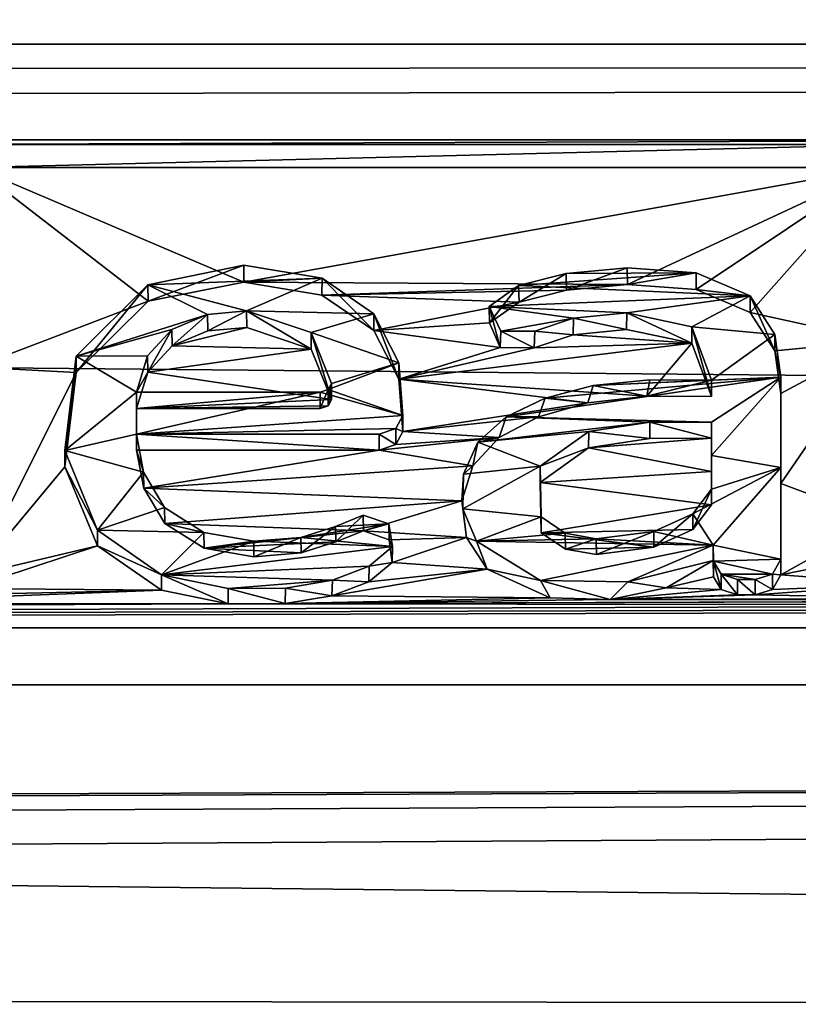
# Model space of a CAD drawing. Units: millimetres. Extents: x -104 to 104, y -23 to 24.
# Drawn here: x -7 to -4, y 12 to 16 of the extents above; entities that cross this region are included whole.
import ezdxf

# ---------------------------------------------------------------- set-up
doc = ezdxf.new("R2010")
doc.units = ezdxf.units.MM
doc.header["$LTSCALE"] = 127.314815
for name, color, linetype in [('1', 7, 'CONTINUOUS'), ('193', 7, 'CONTINUOUS'), ('194', 7, 'CONTINUOUS'), ('195', 7, 'CONTINUOUS'), ('196', 7, 'CONTINUOUS'), ('197', 7, 'CONTINUOUS'), ('198', 7, 'CONTINUOUS'), ('199', 7, 'CONTINUOUS'), ('200', 7, 'CONTINUOUS'), ('201', 7, 'CONTINUOUS'), ('202', 7, 'CONTINUOUS'), ('203', 7, 'CONTINUOUS'), ('204', 7, 'CONTINUOUS'), ('5', 7, 'CONTINUOUS'), ('95', 7, 'CONTINUOUS')]:
    doc.layers.add(name, color=color, linetype=linetype)

msp = doc.modelspace()

# ---------------------------------------------------------------- linework, layer by layer
at = {"layer": '1', "color": 253, "linetype": 'Continuous', "true_color": 0xababab}
for points in [[(102, 17.2489, 33.392), (102, 15.6228, 35.6182), (-102, 17.2488, 33.3921), (102, 17.2489, 33.392)], [(102, 15.6228, 35.6182), (-102, 15.6227, 35.6184), (-102, 17.2488, 33.3921), (102, 15.6228, 35.6182)], [(102, 15.6228, 35.6182), (102, 13.7114, 37.6049), (-102, 15.6227, 35.6184), (102, 15.6228, 35.6182)], [(102, 13.7114, 37.6049), (-102, 13.7111, 37.6051), (-102, 15.6227, 35.6184), (102, 13.7114, 37.6049)], [(102, 13.7114, 37.6049), (102, 11.5496, 39.3157), (-102, 13.7111, 37.6051), (102, 13.7114, 37.6049)], [(102, 11.5496, 39.3157), (-102, 11.5492, 39.316), (-102, 13.7111, 37.6051), (102, 11.5496, 39.3157)]]:
    msp.add_3dface(points, dxfattribs=at)
at = {"layer": '193', "color": 253, "linetype": 'Continuous', "true_color": 0xababab}
for points in [[(-6.1923, 14.9908, 39.8114), (-6.1936, 15.0556, 39.8876), (-5.8173, 15.1321, 39.821), (-6.1923, 14.9908, 39.8114)], [(-5.8165, 15.0663, 39.7457), (-6.1923, 14.9908, 39.8114), (-5.8173, 15.1321, 39.821), (-5.8165, 15.0663, 39.7457)], [(-5.8165, 15.0663, 39.7457), (-5.8173, 15.1321, 39.821), (-5.511, 15.081, 39.8656), (-5.8165, 15.0663, 39.7457)], [(-5.5111, 15.0154, 39.7901), (-5.8165, 15.0663, 39.7457), (-5.511, 15.081, 39.8656), (-5.5111, 15.0154, 39.7901)], [(-5.3079, 14.8768, 39.9095), (-5.5111, 15.0154, 39.7901), (-5.511, 15.081, 39.8656), (-5.3079, 14.8768, 39.9095)], [(-5.3079, 14.8768, 39.9095), (-5.511, 15.081, 39.8656), (-5.3077, 14.9415, 39.9858), (-5.3079, 14.8768, 39.9095)], [(-6.4739, 14.7118, 40.0492), (-6.4741, 14.7754, 40.1263), (-6.1936, 15.0556, 39.8876), (-6.4739, 14.7118, 40.0492)], [(-6.1923, 14.9908, 39.8114), (-6.4739, 14.7118, 40.0492), (-6.1936, 15.0556, 39.8876), (-6.1923, 14.9908, 39.8114)], [(-5.2106, 14.6864, 40.0704), (-5.3079, 14.8768, 39.9095), (-5.3077, 14.9415, 39.9858), (-5.2106, 14.6864, 40.0704)], [(-5.2106, 14.6864, 40.0704), (-5.3077, 14.9415, 39.9858), (-5.2106, 14.7503, 40.1473), (-5.2106, 14.6864, 40.0704)], [(-6.5183, 14.3431, 40.3517), (-6.5184, 14.406, 40.4295), (-6.4741, 14.7754, 40.1263), (-6.5183, 14.3431, 40.3517)], [(-6.4739, 14.7118, 40.0492), (-6.5183, 14.3431, 40.3517), (-6.4741, 14.7754, 40.1263), (-6.4739, 14.7118, 40.0492)], [(-5.2106, 14.6864, 40.0704), (-5.2106, 14.7503, 40.1473), (-5.194, 14.5439, 40.3179), (-5.2106, 14.6864, 40.0704)], [(-5.194, 14.4806, 40.2404), (-5.2106, 14.6864, 40.0704), (-5.194, 14.5439, 40.3179), (-5.194, 14.4806, 40.2404)], [(-6.237, 14.4081, 40.2994), (-6.237, 14.471, 40.3771), (-6.2093, 14.3211, 40.4974), (-6.237, 14.4081, 40.2994)], [(-6.5183, 14.3431, 40.3517), (-6.39, 14.0948, 40.6752), (-6.5184, 14.406, 40.4295), (-6.5183, 14.3431, 40.3517)], [(-6.2092, 14.2586, 40.4193), (-6.237, 14.4081, 40.2994), (-6.2093, 14.3211, 40.4974), (-6.2092, 14.2586, 40.4193)], [(-6.5183, 14.3431, 40.3517), (-6.3896, 14.033, 40.5965), (-6.39, 14.0948, 40.6752), (-6.5183, 14.3431, 40.3517)], [(-6.2092, 14.2586, 40.4193), (-6.2093, 14.3211, 40.4974), (-6.1272, 14.1828, 40.6066), (-6.2092, 14.2586, 40.4193)], [(-6.127, 14.1209, 40.528), (-6.2092, 14.2586, 40.4193), (-6.1272, 14.1828, 40.6066), (-6.127, 14.1209, 40.528)], [(-6.127, 14.1209, 40.528), (-6.1272, 14.1828, 40.6066), (-5.9732, 14.085, 40.6827), (-6.127, 14.1209, 40.528)], [(-5.4566, 14.0482, 40.5847), (-5.4578, 14.1089, 40.6642), (-5.35, 14.1534, 40.6295), (-5.4566, 14.0482, 40.5847)], [(-5.3482, 14.092, 40.5506), (-5.4566, 14.0482, 40.5847), (-5.35, 14.1534, 40.6295), (-5.3482, 14.092, 40.5506)], [(-5.3482, 14.092, 40.5506), (-5.35, 14.1534, 40.6295), (-5.2496, 14.1186, 40.6567), (-5.3482, 14.092, 40.5506)], [(-5.9729, 14.0237, 40.6038), (-6.127, 14.1209, 40.528), (-5.9732, 14.085, 40.6827), (-5.9729, 14.0237, 40.6038)], [(-5.2484, 14.0559, 40.5788), (-5.3482, 14.092, 40.5506), (-5.2496, 14.1186, 40.6567), (-5.2484, 14.0559, 40.5788)], [(-5.2484, 14.0559, 40.5788), (-5.2496, 14.1186, 40.6567), (-5.235, 14.0299, 40.7253), (-5.2484, 14.0559, 40.5788)], [(-6.3896, 14.033, 40.5965), (-6.1395, 13.9195, 40.8098), (-6.39, 14.0948, 40.6752), (-6.3896, 14.033, 40.5965)], [(-5.9729, 14.0237, 40.6038), (-5.9732, 14.085, 40.6827), (-5.7783, 14.0515, 40.7087), (-5.9729, 14.0237, 40.6038)], [(-5.5931, 14.005, 40.6182), (-5.5943, 14.0659, 40.6975), (-5.4578, 14.1089, 40.6642), (-5.5931, 14.005, 40.6182)], [(-5.4566, 14.0482, 40.5847), (-5.5931, 14.005, 40.6182), (-5.4578, 14.1089, 40.6642), (-5.4566, 14.0482, 40.5847)], [(-5.7776, 13.9904, 40.6295), (-5.9729, 14.0237, 40.6038), (-5.7783, 14.0515, 40.7087), (-5.7776, 13.9904, 40.6295)], [(-5.7776, 13.9904, 40.6295), (-5.7783, 14.0515, 40.7087), (-5.5943, 14.0659, 40.6975), (-5.7776, 13.9904, 40.6295)], [(-5.5931, 14.005, 40.6182), (-5.7776, 13.9904, 40.6295), (-5.5943, 14.0659, 40.6975), (-5.5931, 14.005, 40.6182)], [(-5.2358, 13.9673, 40.6473), (-5.2484, 14.0559, 40.5788), (-5.235, 14.0299, 40.7253), (-5.2358, 13.9673, 40.6473)], [(-6.3896, 14.033, 40.5965), (-6.1393, 13.8589, 40.7302), (-6.1395, 13.9195, 40.8098), (-6.3896, 14.033, 40.5965)], [(-5.2358, 13.9673, 40.6473), (-5.235, 14.0299, 40.7253), (-5.3264, 13.9533, 40.7841), (-5.2358, 13.9673, 40.6473)], [(-5.3282, 13.8916, 40.7053), (-5.2358, 13.9673, 40.6473), (-5.3264, 13.9533, 40.7841), (-5.3282, 13.8916, 40.7053)], [(-5.3282, 13.8916, 40.7053), (-5.3264, 13.9533, 40.7841), (-5.4703, 13.8981, 40.826), (-5.3282, 13.8916, 40.7053)], [(-6.1393, 13.8589, 40.7302), (-5.8788, 13.8055, 40.7707), (-6.1395, 13.9195, 40.8098), (-6.1393, 13.8589, 40.7302)], [(-5.8788, 13.8055, 40.7707), (-5.8782, 13.8657, 40.8505), (-6.1395, 13.9195, 40.8098), (-5.8788, 13.8055, 40.7707)], [(-5.472, 13.8372, 40.7467), (-5.4703, 13.8981, 40.826), (-5.6541, 13.8671, 40.8495), (-5.472, 13.8372, 40.7467)], [(-5.472, 13.8372, 40.7467), (-5.3282, 13.8916, 40.7053), (-5.4703, 13.8981, 40.826), (-5.472, 13.8372, 40.7467)], [(-5.8788, 13.8055, 40.7707), (-5.6553, 13.8067, 40.7698), (-5.8782, 13.8657, 40.8505), (-5.8788, 13.8055, 40.7707)], [(-5.6553, 13.8067, 40.7698), (-5.6541, 13.8671, 40.8495), (-5.8782, 13.8657, 40.8505), (-5.6553, 13.8067, 40.7698)], [(-5.6553, 13.8067, 40.7698), (-5.472, 13.8372, 40.7467), (-5.6541, 13.8671, 40.8495), (-5.6553, 13.8067, 40.7698)]]:
    msp.add_3dface(points, dxfattribs=at)
at = {"layer": '194', "color": 253, "linetype": 'Continuous', "true_color": 0xababab}
for points in [[(-5.194, 14.4806, 40.2404), (-5.194, 14.5439, 40.3179), (-5.2214, 14.4923, 40.3598), (-5.194, 14.4806, 40.2404)], [(-5.2213, 14.4293, 40.2821), (-5.2214, 14.4923, 40.3598), (-5.287, 14.471, 40.3771), (-5.2213, 14.4293, 40.2821)], [(-5.287, 14.4081, 40.2994), (-5.2213, 14.4293, 40.2821), (-5.287, 14.471, 40.3771), (-5.287, 14.4081, 40.2994)], [(-5.2213, 14.4293, 40.2821), (-5.194, 14.4806, 40.2404), (-5.2214, 14.4923, 40.3598), (-5.2213, 14.4293, 40.2821)]]:
    msp.add_3dface(points, dxfattribs=at)
at = {"layer": '195', "color": 253, "linetype": 'Continuous', "true_color": 0xababab}
for points in [[(-6.237, 14.4081, 40.2994), (-5.287, 14.4081, 40.2994), (-6.237, 14.471, 40.3771), (-6.237, 14.4081, 40.2994)], [(-6.237, 14.471, 40.3771), (-5.287, 14.4081, 40.2994), (-5.287, 14.471, 40.3771), (-6.237, 14.471, 40.3771)]]:
    msp.add_3dface(points, dxfattribs=at)
at = {"layer": '196', "color": 253, "linetype": 'Continuous', "true_color": 0xababab}
for points in [[(-5.518, 14.5715, 40.1658), (-6.237, 14.5715, 40.1658), (-5.518, 14.6351, 40.243), (-5.518, 14.5715, 40.1658)], [(-5.518, 14.6351, 40.243), (-6.237, 14.5715, 40.1658), (-6.237, 14.6351, 40.243), (-5.518, 14.6351, 40.243)]]:
    msp.add_3dface(points, dxfattribs=at)
at = {"layer": '197', "color": 253, "linetype": 'Continuous', "true_color": 0xababab}
for points in [[(-5.474, 14.6056, 40.1377), (-5.4869, 14.5815, 40.1576), (-5.474, 14.6694, 40.2147), (-5.474, 14.6056, 40.1377)], [(-5.4869, 14.5815, 40.1576), (-5.4869, 14.6451, 40.2347), (-5.474, 14.6694, 40.2147), (-5.4869, 14.5815, 40.1576)], [(-5.4869, 14.5815, 40.1576), (-5.518, 14.5715, 40.1658), (-5.4869, 14.6451, 40.2347), (-5.4869, 14.5815, 40.1576)], [(-5.518, 14.5715, 40.1658), (-5.518, 14.6351, 40.243), (-5.4869, 14.6451, 40.2347), (-5.518, 14.5715, 40.1658)]]:
    msp.add_3dface(points, dxfattribs=at)
at = {"layer": '198', "color": 253, "linetype": 'Continuous', "true_color": 0xababab}
for points in [[(-6.0979, 14.8166, 39.9608), (-5.9592, 14.9395, 39.9875), (-6.0986, 14.8809, 40.0374), (-6.0979, 14.8166, 39.9608)], [(-6.0979, 14.8166, 39.9608), (-5.9584, 14.8747, 39.9113), (-5.9592, 14.9395, 39.9875), (-6.0979, 14.8166, 39.9608)], [(-5.9584, 14.8747, 39.9113), (-5.8061, 14.953, 39.9759), (-5.9592, 14.9395, 39.9875), (-5.9584, 14.8747, 39.9113)], [(-5.9584, 14.8747, 39.9113), (-5.8057, 14.888, 39.9), (-5.8061, 14.953, 39.9759), (-5.9584, 14.8747, 39.9113)], [(-5.8057, 14.888, 39.9), (-5.5538, 14.8037, 39.9717), (-5.8061, 14.953, 39.9759), (-5.8057, 14.888, 39.9)], [(-5.5538, 14.8037, 39.9717), (-5.5536, 14.8682, 40.0482), (-5.8061, 14.953, 39.9759), (-5.5538, 14.8037, 39.9717)], [(-6.1936, 14.7128, 40.0484), (-6.0986, 14.8809, 40.0374), (-6.1938, 14.7766, 40.1253), (-6.1936, 14.7128, 40.0484)], [(-6.1936, 14.7128, 40.0484), (-6.0979, 14.8166, 39.9608), (-6.0986, 14.8809, 40.0374), (-6.1936, 14.7128, 40.0484)], [(-5.5538, 14.8037, 39.9717), (-5.474, 14.6056, 40.1377), (-5.5536, 14.8682, 40.0482), (-5.5538, 14.8037, 39.9717)], [(-5.474, 14.6056, 40.1377), (-5.474, 14.6694, 40.2147), (-5.5536, 14.8682, 40.0482), (-5.474, 14.6056, 40.1377)], [(-6.1936, 14.7128, 40.0484), (-6.1938, 14.7766, 40.1253), (-6.237, 14.6351, 40.243), (-6.1936, 14.7128, 40.0484)], [(-6.237, 14.5715, 40.1658), (-6.1936, 14.7128, 40.0484), (-6.237, 14.6351, 40.243), (-6.237, 14.5715, 40.1658)]]:
    msp.add_3dface(points, dxfattribs=at)
at = {"layer": '199', "color": 253, "linetype": 'Continuous', "true_color": 0xababab}
for points in [[(-3.715, 14.6295, 40.1178), (-3.715, 14.6934, 40.1947), (-3.715, 14.3399, 40.4825), (-3.715, 14.6295, 40.1178)], [(-3.715, 14.2775, 40.4043), (-3.715, 14.6295, 40.1178), (-3.715, 14.3399, 40.4825), (-3.715, 14.2775, 40.4043)], [(-3.715, 13.9806, 40.7631), (-3.715, 14.2775, 40.4043), (-3.715, 14.3399, 40.4825), (-3.715, 13.9806, 40.7631)], [(-3.715, 13.9199, 40.6837), (-3.715, 14.2775, 40.4043), (-3.715, 13.9806, 40.7631), (-3.715, 13.9199, 40.6837)]]:
    msp.add_3dface(points, dxfattribs=at)
at = {"layer": '200', "color": 253, "linetype": 'Continuous', "true_color": 0xababab}
for points in [[(-3.98, 13.9751, 40.6413), (-3.9784, 13.912, 40.6897), (-3.98, 14.0361, 40.7205), (-3.98, 13.9751, 40.6413)], [(-3.9784, 13.912, 40.6897), (-3.9783, 13.9727, 40.7692), (-3.98, 14.0361, 40.7205), (-3.9784, 13.912, 40.6897)], [(-3.9784, 13.912, 40.6897), (-3.9482, 13.8618, 40.728), (-3.9783, 13.9727, 40.7692), (-3.9784, 13.912, 40.6897)], [(-3.9482, 13.8618, 40.728), (-3.9481, 13.9222, 40.8077), (-3.9783, 13.9727, 40.7692), (-3.9482, 13.8618, 40.728)], [(-3.715, 13.9199, 40.6837), (-3.715, 13.9806, 40.7631), (-3.747, 13.9227, 40.8074), (-3.715, 13.9199, 40.6837)], [(-3.9482, 13.8618, 40.728), (-3.8841, 13.8409, 40.7439), (-3.9481, 13.9222, 40.8077), (-3.9482, 13.8618, 40.728)], [(-3.8841, 13.8409, 40.7439), (-3.8839, 13.9013, 40.8236), (-3.9481, 13.9222, 40.8077), (-3.8841, 13.8409, 40.7439)], [(-3.747, 13.8622, 40.7277), (-3.747, 13.9227, 40.8074), (-3.8154, 13.9013, 40.8236), (-3.747, 13.8622, 40.7277)], [(-3.747, 13.8622, 40.7277), (-3.715, 13.9199, 40.6837), (-3.747, 13.9227, 40.8074), (-3.747, 13.8622, 40.7277)], [(-3.8841, 13.8409, 40.7439), (-3.8155, 13.8409, 40.7439), (-3.8839, 13.9013, 40.8236), (-3.8841, 13.8409, 40.7439)], [(-3.8155, 13.8409, 40.7439), (-3.8154, 13.9013, 40.8236), (-3.8839, 13.9013, 40.8236), (-3.8155, 13.8409, 40.7439)], [(-3.8155, 13.8409, 40.7439), (-3.747, 13.8622, 40.7277), (-3.8154, 13.9013, 40.8236), (-3.8155, 13.8409, 40.7439)]]:
    msp.add_3dface(points, dxfattribs=at)
at = {"layer": '201', "color": 253, "linetype": 'Continuous', "true_color": 0xababab}
for points in [[(-4.47, 14.5928, 40.1483), (-4.6375, 14.6115, 40.2624), (-4.4487, 14.6604, 40.2221), (-4.47, 14.5928, 40.1483)], [(-4.2398, 14.6188, 40.1267), (-4.47, 14.5928, 40.1483), (-4.4487, 14.6604, 40.2221), (-4.2398, 14.6188, 40.1267)], [(-4.2398, 14.6188, 40.1267), (-4.4487, 14.6604, 40.2221), (-4.2278, 14.6831, 40.2033), (-4.2398, 14.6188, 40.1267)], [(-4.2398, 14.6188, 40.1267), (-4.2278, 14.6831, 40.2033), (-3.986, 14.6818, 40.2044), (-4.2398, 14.6188, 40.1267)], [(-3.986, 14.618, 40.1274), (-4.2398, 14.6188, 40.1267), (-3.986, 14.6818, 40.2044), (-3.986, 14.618, 40.1274)], [(-4.6639, 14.5381, 40.1934), (-4.7896, 14.5384, 40.3223), (-4.6375, 14.6115, 40.2624), (-4.6639, 14.5381, 40.1934)], [(-4.47, 14.5928, 40.1483), (-4.6639, 14.5381, 40.1934), (-4.6375, 14.6115, 40.2624), (-4.47, 14.5928, 40.1483)], [(-4.8169, 14.4567, 40.2599), (-4.9004, 14.4394, 40.4026), (-4.7896, 14.5384, 40.3223), (-4.8169, 14.4567, 40.2599)], [(-4.6639, 14.5381, 40.1934), (-4.8169, 14.4567, 40.2599), (-4.7896, 14.5384, 40.3223), (-4.6639, 14.5381, 40.1934)], [(-4.921, 14.3459, 40.3495), (-4.9575, 14.3138, 40.5032), (-4.9004, 14.4394, 40.4026), (-4.921, 14.3459, 40.3495)], [(-4.8169, 14.4567, 40.2599), (-4.921, 14.3459, 40.3495), (-4.9004, 14.4394, 40.4026), (-4.8169, 14.4567, 40.2599)], [(-4.921, 14.3459, 40.3495), (-4.9638, 14.2098, 40.458), (-4.9575, 14.3138, 40.5032), (-4.921, 14.3459, 40.3495)], [(-4.9638, 14.2098, 40.458), (-4.959, 14.1783, 40.6101), (-4.9575, 14.3138, 40.5032), (-4.9638, 14.2098, 40.458)], [(-4.9638, 14.2098, 40.458), (-4.9446, 14.0656, 40.5712), (-4.959, 14.1783, 40.6101), (-4.9638, 14.2098, 40.458)], [(-4.9446, 14.0656, 40.5712), (-4.9064, 14.0514, 40.7088), (-4.959, 14.1783, 40.6101), (-4.9446, 14.0656, 40.5712)], [(-4.9446, 14.0656, 40.5712), (-4.8646, 13.9417, 40.667), (-4.9064, 14.0514, 40.7088), (-4.9446, 14.0656, 40.5712)], [(-4.8646, 13.9417, 40.667), (-4.6549, 13.8973, 40.8266), (-4.9064, 14.0514, 40.7088), (-4.8646, 13.9417, 40.667)], [(-3.98, 13.9751, 40.6413), (-3.98, 14.0361, 40.7205), (-4.3131, 13.8916, 40.8309), (-3.98, 13.9751, 40.6413)], [(-4.1637, 13.8686, 40.7228), (-3.98, 13.9751, 40.6413), (-4.3131, 13.8916, 40.8309), (-4.1637, 13.8686, 40.7228)], [(-4.8646, 13.9417, 40.667), (-4.6174, 13.8296, 40.7525), (-4.6549, 13.8973, 40.8266), (-4.8646, 13.9417, 40.667)], [(-4.6174, 13.8296, 40.7525), (-4.3831, 13.8228, 40.7576), (-4.6549, 13.8973, 40.8266), (-4.6174, 13.8296, 40.7525)], [(-4.3831, 13.8228, 40.7576), (-4.3131, 13.8916, 40.8309), (-4.6549, 13.8973, 40.8266), (-4.3831, 13.8228, 40.7576)], [(-4.3831, 13.8228, 40.7576), (-4.1637, 13.8686, 40.7228), (-4.3131, 13.8916, 40.8309), (-4.3831, 13.8228, 40.7576)]]:
    msp.add_3dface(points, dxfattribs=at)
at = {"layer": '202', "color": 253, "linetype": 'Continuous', "true_color": 0xababab}
for points in [[(-4.5533, 15.0343, 39.7737), (-4.5548, 15.0997, 39.8493), (-4.316, 15.1221, 39.8298), (-4.5533, 15.0343, 39.7737)], [(-4.3152, 15.0564, 39.7544), (-4.5533, 15.0343, 39.7737), (-4.316, 15.1221, 39.8298), (-4.3152, 15.0564, 39.7544)], [(-4.3152, 15.0564, 39.7544), (-4.316, 15.1221, 39.8298), (-4.0463, 15.1029, 39.8465), (-4.3152, 15.0564, 39.7544)], [(-4.7394, 14.9875, 39.8143), (-4.7412, 15.0523, 39.8905), (-4.5548, 15.0997, 39.8493), (-4.7394, 14.9875, 39.8143)], [(-4.5533, 15.0343, 39.7737), (-4.7394, 14.9875, 39.8143), (-4.5548, 15.0997, 39.8493), (-4.5533, 15.0343, 39.7737)], [(-4.0462, 15.0372, 39.7711), (-4.3152, 15.0564, 39.7544), (-4.0463, 15.1029, 39.8465), (-4.0462, 15.0372, 39.7711)], [(-4.0462, 15.0372, 39.7711), (-4.0463, 15.1029, 39.8465), (-3.8344, 15.0123, 39.925), (-4.0462, 15.0372, 39.7711)], [(-4.8553, 14.9069, 39.8837), (-4.8559, 14.9705, 39.9609), (-4.7412, 15.0523, 39.8905), (-4.8553, 14.9069, 39.8837)], [(-4.7394, 14.9875, 39.8143), (-4.8553, 14.9069, 39.8837), (-4.7412, 15.0523, 39.8905), (-4.7394, 14.9875, 39.8143)], [(-3.8346, 14.9472, 39.8491), (-4.0462, 15.0372, 39.7711), (-3.8344, 15.0123, 39.925), (-3.8346, 14.9472, 39.8491)], [(-3.738, 14.7969, 39.9775), (-3.8346, 14.9472, 39.8491), (-3.8344, 15.0123, 39.925), (-3.738, 14.7969, 39.9775)], [(-3.738, 14.7969, 39.9775), (-3.8344, 15.0123, 39.925), (-3.7379, 14.8613, 40.054), (-3.738, 14.7969, 39.9775)], [(-4.8553, 14.9069, 39.8837), (-4.8129, 14.8097, 39.9666), (-4.8559, 14.9705, 39.9609), (-4.8553, 14.9069, 39.8837)], [(-4.8129, 14.8097, 39.9666), (-4.8113, 14.8735, 40.0436), (-4.8559, 14.9705, 39.9609), (-4.8129, 14.8097, 39.9666)], [(-4.5279, 14.8595, 39.9243), (-4.5268, 14.9246, 40.0001), (-4.6783, 14.8743, 40.043), (-4.5279, 14.8595, 39.9243)], [(-4.5279, 14.8595, 39.9243), (-4.3182, 14.88, 39.9068), (-4.5268, 14.9246, 40.0001), (-4.5279, 14.8595, 39.9243)], [(-4.3182, 14.88, 39.9068), (-4.3174, 14.945, 39.9828), (-4.5268, 14.9246, 40.0001), (-4.3182, 14.88, 39.9068)], [(-4.3182, 14.88, 39.9068), (-4.0632, 14.8262, 39.9526), (-4.3174, 14.945, 39.9828), (-4.3182, 14.88, 39.9068)], [(-4.0632, 14.8262, 39.9526), (-4.0631, 14.8909, 40.0289), (-4.3174, 14.945, 39.9828), (-4.0632, 14.8262, 39.9526)], [(-4.0632, 14.8262, 39.9526), (-3.986, 14.618, 40.1274), (-4.0631, 14.8909, 40.0289), (-4.0632, 14.8262, 39.9526)], [(-3.986, 14.618, 40.1274), (-3.986, 14.6818, 40.2044), (-4.0631, 14.8909, 40.0289), (-3.986, 14.618, 40.1274)], [(-4.8129, 14.8097, 39.9666), (-4.6797, 14.809, 39.9672), (-4.8113, 14.8735, 40.0436), (-4.8129, 14.8097, 39.9666)], [(-4.6797, 14.809, 39.9672), (-4.6783, 14.8743, 40.043), (-4.8113, 14.8735, 40.0436), (-4.6797, 14.809, 39.9672)], [(-4.6797, 14.809, 39.9672), (-4.5279, 14.8595, 39.9243), (-4.6783, 14.8743, 40.043), (-4.6797, 14.809, 39.9672)], [(-3.738, 14.7969, 39.9775), (-3.7379, 14.8613, 40.054), (-3.715, 14.6934, 40.1947), (-3.738, 14.7969, 39.9775)], [(-3.715, 14.6295, 40.1178), (-3.738, 14.7969, 39.9775), (-3.715, 14.6934, 40.1947), (-3.715, 14.6295, 40.1178)]]:
    msp.add_3dface(points, dxfattribs=at)
at = {"layer": '203', "color": 253, "linetype": 'Continuous', "true_color": 0xababab}
for points in [[(-3.986, 14.4549, 40.2613), (-3.986, 14.3872, 40.4446), (-3.986, 14.518, 40.3389), (-3.986, 14.4549, 40.2613)], [(-3.986, 14.4549, 40.2613), (-3.986, 14.3246, 40.3666), (-3.986, 14.3872, 40.4446), (-3.986, 14.4549, 40.2613)], [(-3.986, 14.3246, 40.3666), (-3.986, 14.1935, 40.4709), (-3.986, 14.3872, 40.4446), (-3.986, 14.3246, 40.3666)], [(-3.986, 14.1935, 40.4709), (-3.986, 14.2555, 40.5494), (-3.986, 14.3872, 40.4446), (-3.986, 14.1935, 40.4709)]]:
    msp.add_3dface(points, dxfattribs=at)
at = {"layer": '204', "color": 253, "linetype": 'Continuous', "true_color": 0xababab}
for points in [[(-4.2279, 14.4539, 40.2622), (-4.2275, 14.517, 40.3398), (-4.4661, 14.4803, 40.3696), (-4.2279, 14.4539, 40.2622)], [(-4.2279, 14.4539, 40.2622), (-3.986, 14.4549, 40.2613), (-4.2275, 14.517, 40.3398), (-4.2279, 14.4539, 40.2622)], [(-3.986, 14.4549, 40.2613), (-3.986, 14.518, 40.3389), (-4.2275, 14.517, 40.3398), (-3.986, 14.4549, 40.2613)], [(-4.467, 14.417, 40.2921), (-4.4661, 14.4803, 40.3696), (-4.6565, 14.3449, 40.4784), (-4.467, 14.417, 40.2921)], [(-4.467, 14.417, 40.2921), (-4.2279, 14.4539, 40.2622), (-4.4661, 14.4803, 40.3696), (-4.467, 14.417, 40.2921)], [(-4.6572, 14.2815, 40.4011), (-4.467, 14.417, 40.2921), (-4.6565, 14.3449, 40.4784), (-4.6572, 14.2815, 40.4011)], [(-4.6572, 14.2815, 40.4011), (-4.6565, 14.3449, 40.4784), (-4.6534, 14.1464, 40.635), (-4.6572, 14.2815, 40.4011)], [(-4.6524, 14.0836, 40.5572), (-4.6572, 14.2815, 40.4011), (-4.6534, 14.1464, 40.635), (-4.6524, 14.0836, 40.5572)], [(-3.986, 14.2555, 40.5494), (-4.0594, 14.0975, 40.5464), (-4.0595, 14.1589, 40.6253), (-3.986, 14.2555, 40.5494)], [(-3.986, 14.1935, 40.4709), (-4.0594, 14.0975, 40.5464), (-3.986, 14.2555, 40.5494), (-3.986, 14.1935, 40.4709)], [(-4.2112, 14.0277, 40.6007), (-4.2119, 14.0887, 40.6799), (-4.0595, 14.1589, 40.6253), (-4.2112, 14.0277, 40.6007)], [(-4.0594, 14.0975, 40.5464), (-4.2112, 14.0277, 40.6007), (-4.0595, 14.1589, 40.6253), (-4.0594, 14.0975, 40.5464)], [(-4.6524, 14.0836, 40.5572), (-4.6534, 14.1464, 40.635), (-4.5595, 14.0821, 40.685), (-4.6524, 14.0836, 40.5572)], [(-4.5578, 14.0202, 40.6064), (-4.6524, 14.0836, 40.5572), (-4.5595, 14.0821, 40.685), (-4.5578, 14.0202, 40.6064)], [(-4.5578, 14.0202, 40.6064), (-4.5595, 14.0821, 40.685), (-4.4379, 14.0602, 40.7019), (-4.5578, 14.0202, 40.6064)], [(-4.4362, 13.999, 40.6229), (-4.4379, 14.0602, 40.7019), (-4.2119, 14.0887, 40.6799), (-4.4362, 13.999, 40.6229)], [(-4.2112, 14.0277, 40.6007), (-4.4362, 13.999, 40.6229), (-4.2119, 14.0887, 40.6799), (-4.2112, 14.0277, 40.6007)], [(-4.4362, 13.999, 40.6229), (-4.5578, 14.0202, 40.6064), (-4.4379, 14.0602, 40.7019), (-4.4362, 13.999, 40.6229)]]:
    msp.add_3dface(points, dxfattribs=at)
at = {"layer": '5', "color": 253, "linetype": 'Continuous', "true_color": 0xababab}
for points in [[(-95.8771, 16.1128, 38.7723), (-95.85, 16.0142, 38.8693), (95.8424, 16.7353, 38.1314), (-95.8771, 16.1128, 38.7723)], [(95.8424, 16.7353, 38.1314), (-95.85, 16.0142, 38.8693), (96.9217, 15.9801, 38.9026), (95.8424, 16.7353, 38.1314)], [(-95.85, 16.0142, 38.8693), (-95.85, 15.8353, 39.0425), (96.9217, 15.9801, 38.9026), (-95.85, 16.0142, 38.8693)], [(-95.85, 15.8353, 39.0425), (-95.85, 15.6545, 39.2137), (96.9217, 15.9801, 38.9026), (-95.85, 15.8353, 39.0425)], [(96.9217, 15.9801, 38.9026), (-95.85, 15.6545, 39.2137), (-7.0757, 15.6051, 39.2598), (96.9217, 15.9801, 38.9026)], [(96.9217, 15.9801, 38.9026), (-7.0757, 15.6051, 39.2598), (-3.2577, 15.6051, 39.2598), (96.9217, 15.9801, 38.9026)], [(-7.0757, 15.6051, 39.2598), (-6.9393, 15.603, 39.2617), (-3.2577, 15.6051, 39.2598), (-7.0757, 15.6051, 39.2598)], [(-6.9393, 15.603, 39.2617), (-6.871, 15.5152, 39.3431), (-3.2577, 15.6051, 39.2598), (-6.9393, 15.603, 39.2617)], [(-3.2577, 15.6051, 39.2598), (-6.871, 15.5152, 39.3431), (-3.331, 15.5152, 39.3431), (-3.2577, 15.6051, 39.2598)], [(-6.871, 15.5152, 39.3431), (-6.871, 14.7328, 40.0316), (-6.1923, 14.9908, 39.8114), (-6.871, 15.5152, 39.3431)], [(-5.8165, 15.0663, 39.7457), (-6.871, 15.5152, 39.3431), (-6.1923, 14.9908, 39.8114), (-5.8165, 15.0663, 39.7457)], [(-6.871, 15.5152, 39.3431), (-5.8165, 15.0663, 39.7457), (-3.331, 15.5152, 39.3431), (-6.871, 15.5152, 39.3431)], [(-5.8165, 15.0663, 39.7457), (-4.3152, 15.0564, 39.7544), (-3.331, 15.5152, 39.3431), (-5.8165, 15.0663, 39.7457)], [(-4.3152, 15.0564, 39.7544), (-4.0462, 15.0372, 39.7711), (-3.331, 15.5152, 39.3431), (-4.3152, 15.0564, 39.7544)], [(-4.0462, 15.0372, 39.7711), (-3.8346, 14.9472, 39.8491), (-3.331, 15.5152, 39.3431), (-4.0462, 15.0372, 39.7711)], [(-3.331, 15.5152, 39.3431), (-3.8346, 14.9472, 39.8491), (-3.331, 14.8363, 39.944), (-3.331, 15.5152, 39.3431)], [(-5.8165, 15.0663, 39.7457), (-5.5111, 15.0154, 39.7901), (-4.3152, 15.0564, 39.7544), (-5.8165, 15.0663, 39.7457)], [(-4.3152, 15.0564, 39.7544), (-5.5111, 15.0154, 39.7901), (-4.5533, 15.0343, 39.7737), (-4.3152, 15.0564, 39.7544)], [(-4.5533, 15.0343, 39.7737), (-5.5111, 15.0154, 39.7901), (-4.7394, 14.9875, 39.8143), (-4.5533, 15.0343, 39.7737)], [(-5.5111, 15.0154, 39.7901), (-5.3079, 14.8768, 39.9095), (-4.7394, 14.9875, 39.8143), (-5.5111, 15.0154, 39.7901)], [(-6.1923, 14.9908, 39.8114), (-6.871, 14.7328, 40.0316), (-6.4739, 14.7118, 40.0492), (-6.1923, 14.9908, 39.8114)], [(-4.7394, 14.9875, 39.8143), (-5.3079, 14.8768, 39.9095), (-4.8553, 14.9069, 39.8837), (-4.7394, 14.9875, 39.8143)], [(-3.8346, 14.9472, 39.8491), (-3.738, 14.7969, 39.9775), (-3.331, 14.8363, 39.944), (-3.8346, 14.9472, 39.8491)], [(-5.9584, 14.8747, 39.9113), (-6.0979, 14.8166, 39.9608), (-5.8057, 14.888, 39.9), (-5.9584, 14.8747, 39.9113)], [(-5.8057, 14.888, 39.9), (-6.0979, 14.8166, 39.9608), (-5.5538, 14.8037, 39.9717), (-5.8057, 14.888, 39.9)], [(-4.8553, 14.9069, 39.8837), (-5.3079, 14.8768, 39.9095), (-4.8129, 14.8097, 39.9666), (-4.8553, 14.9069, 39.8837)], [(-5.3079, 14.8768, 39.9095), (-5.2106, 14.6864, 40.0704), (-4.8129, 14.8097, 39.9666), (-5.3079, 14.8768, 39.9095)], [(-4.5279, 14.8595, 39.9243), (-4.6797, 14.809, 39.9672), (-4.0632, 14.8262, 39.9526), (-4.5279, 14.8595, 39.9243)], [(-4.3182, 14.88, 39.9068), (-4.5279, 14.8595, 39.9243), (-4.0632, 14.8262, 39.9526), (-4.3182, 14.88, 39.9068)], [(-6.0979, 14.8166, 39.9608), (-6.1936, 14.7128, 40.0484), (-5.5538, 14.8037, 39.9717), (-6.0979, 14.8166, 39.9608)], [(-4.6797, 14.809, 39.9672), (-5.2106, 14.6864, 40.0704), (-4.0632, 14.8262, 39.9526), (-4.6797, 14.809, 39.9672)], [(-4.0632, 14.8262, 39.9526), (-5.2106, 14.6864, 40.0704), (-4.2398, 14.6188, 40.1267), (-4.0632, 14.8262, 39.9526)], [(-4.8129, 14.8097, 39.9666), (-5.2106, 14.6864, 40.0704), (-4.6797, 14.809, 39.9672), (-4.8129, 14.8097, 39.9666)], [(-3.986, 14.618, 40.1274), (-4.0632, 14.8262, 39.9526), (-4.2398, 14.6188, 40.1267), (-3.986, 14.618, 40.1274)], [(-3.738, 14.7969, 39.9775), (-3.715, 14.6295, 40.1178), (-3.331, 14.8363, 39.944), (-3.738, 14.7969, 39.9775)], [(-3.715, 14.6295, 40.1178), (-3.715, 14.2775, 40.4043), (-3.331, 14.8363, 39.944), (-3.715, 14.6295, 40.1178)], [(-3.715, 14.2775, 40.4043), (-3.331, 14.1342, 40.5176), (-3.331, 14.8363, 39.944), (-3.715, 14.2775, 40.4043)], [(-5.5538, 14.8037, 39.9717), (-6.1936, 14.7128, 40.0484), (-5.474, 14.6056, 40.1377), (-5.5538, 14.8037, 39.9717)], [(-6.871, 14.7328, 40.0316), (-6.871, 13.9199, 40.6837), (-6.4739, 14.7118, 40.0492), (-6.871, 14.7328, 40.0316)], [(-6.4739, 14.7118, 40.0492), (-6.871, 13.9199, 40.6837), (-6.5183, 14.3431, 40.3517), (-6.4739, 14.7118, 40.0492)], [(-6.1936, 14.7128, 40.0484), (-6.237, 14.5715, 40.1658), (-5.474, 14.6056, 40.1377), (-6.1936, 14.7128, 40.0484)], [(-5.2106, 14.6864, 40.0704), (-5.194, 14.4806, 40.2404), (-4.47, 14.5928, 40.1483), (-5.2106, 14.6864, 40.0704)], [(-4.2398, 14.6188, 40.1267), (-5.2106, 14.6864, 40.0704), (-4.47, 14.5928, 40.1483), (-4.2398, 14.6188, 40.1267)], [(-5.474, 14.6056, 40.1377), (-6.237, 14.5715, 40.1658), (-5.4869, 14.5815, 40.1576), (-5.474, 14.6056, 40.1377)], [(-6.237, 14.5715, 40.1658), (-5.518, 14.5715, 40.1658), (-5.4869, 14.5815, 40.1576), (-6.237, 14.5715, 40.1658)], [(-4.47, 14.5928, 40.1483), (-5.194, 14.4806, 40.2404), (-4.6639, 14.5381, 40.1934), (-4.47, 14.5928, 40.1483)], [(-4.6639, 14.5381, 40.1934), (-5.194, 14.4806, 40.2404), (-4.8169, 14.4567, 40.2599), (-4.6639, 14.5381, 40.1934)], [(-5.194, 14.4806, 40.2404), (-5.2213, 14.4293, 40.2821), (-4.8169, 14.4567, 40.2599), (-5.194, 14.4806, 40.2404)], [(-5.2213, 14.4293, 40.2821), (-5.287, 14.4081, 40.2994), (-4.8169, 14.4567, 40.2599), (-5.2213, 14.4293, 40.2821)], [(-4.8169, 14.4567, 40.2599), (-5.287, 14.4081, 40.2994), (-4.921, 14.3459, 40.3495), (-4.8169, 14.4567, 40.2599)], [(-4.2279, 14.4539, 40.2622), (-4.467, 14.417, 40.2921), (-3.986, 14.4549, 40.2613), (-4.2279, 14.4539, 40.2622)], [(-3.986, 14.4549, 40.2613), (-4.467, 14.417, 40.2921), (-3.986, 14.3246, 40.3666), (-3.986, 14.4549, 40.2613)], [(-5.287, 14.4081, 40.2994), (-6.237, 14.4081, 40.2994), (-6.2092, 14.2586, 40.4193), (-5.287, 14.4081, 40.2994)], [(-5.287, 14.4081, 40.2994), (-6.2092, 14.2586, 40.4193), (-4.921, 14.3459, 40.3495), (-5.287, 14.4081, 40.2994)], [(-4.467, 14.417, 40.2921), (-4.6572, 14.2815, 40.4011), (-3.986, 14.3246, 40.3666), (-4.467, 14.417, 40.2921)], [(-4.921, 14.3459, 40.3495), (-6.2092, 14.2586, 40.4193), (-4.9638, 14.2098, 40.458), (-4.921, 14.3459, 40.3495)], [(-6.5183, 14.3431, 40.3517), (-6.871, 13.9199, 40.6837), (-6.3896, 14.033, 40.5965), (-6.5183, 14.3431, 40.3517)], [(-4.6572, 14.2815, 40.4011), (-3.986, 14.1935, 40.4709), (-3.986, 14.3246, 40.3666), (-4.6572, 14.2815, 40.4011)], [(-4.6524, 14.0836, 40.5572), (-3.986, 14.1935, 40.4709), (-4.6572, 14.2815, 40.4011), (-4.6524, 14.0836, 40.5572)], [(-3.715, 14.2775, 40.4043), (-3.715, 13.9199, 40.6837), (-3.331, 14.1342, 40.5176), (-3.715, 14.2775, 40.4043)], [(-6.2092, 14.2586, 40.4193), (-6.127, 14.1209, 40.528), (-4.9638, 14.2098, 40.458), (-6.2092, 14.2586, 40.4193)], [(-6.127, 14.1209, 40.528), (-5.3482, 14.092, 40.5506), (-4.9638, 14.2098, 40.458), (-6.127, 14.1209, 40.528)], [(-4.9638, 14.2098, 40.458), (-5.3482, 14.092, 40.5506), (-4.9446, 14.0656, 40.5712), (-4.9638, 14.2098, 40.458)], [(-4.0594, 14.0975, 40.5464), (-3.986, 14.1935, 40.4709), (-4.6524, 14.0836, 40.5572), (-4.0594, 14.0975, 40.5464)], [(-5.9729, 14.0237, 40.6038), (-5.3482, 14.092, 40.5506), (-6.127, 14.1209, 40.528), (-5.9729, 14.0237, 40.6038)], [(-3.331, 14.1342, 40.5176), (-3.715, 13.9199, 40.6837), (-3.3168, 14.0005, 40.6217), (-3.331, 14.1342, 40.5176)], [(-5.4566, 14.0482, 40.5847), (-5.3482, 14.092, 40.5506), (-5.9729, 14.0237, 40.6038), (-5.4566, 14.0482, 40.5847)], [(-5.3482, 14.092, 40.5506), (-5.2484, 14.0559, 40.5788), (-4.9446, 14.0656, 40.5712), (-5.3482, 14.092, 40.5506)], [(-4.2112, 14.0277, 40.6007), (-4.0594, 14.0975, 40.5464), (-4.6524, 14.0836, 40.5572), (-4.2112, 14.0277, 40.6007)], [(-4.5578, 14.0202, 40.6064), (-4.2112, 14.0277, 40.6007), (-4.6524, 14.0836, 40.5572), (-4.5578, 14.0202, 40.6064)], [(-5.5931, 14.005, 40.6182), (-5.4566, 14.0482, 40.5847), (-5.9729, 14.0237, 40.6038), (-5.5931, 14.005, 40.6182)], [(-5.2484, 14.0559, 40.5788), (-5.2358, 13.9673, 40.6473), (-4.9446, 14.0656, 40.5712), (-5.2484, 14.0559, 40.5788)], [(-4.9446, 14.0656, 40.5712), (-5.2358, 13.9673, 40.6473), (-4.8646, 13.9417, 40.667), (-4.9446, 14.0656, 40.5712)], [(-6.871, 13.9199, 40.6837), (-6.8977, 13.8663, 40.7246), (-6.3896, 14.033, 40.5965), (-6.871, 13.9199, 40.6837)], [(-6.3896, 14.033, 40.5965), (-6.8977, 13.8663, 40.7246), (-6.1393, 13.8589, 40.7302), (-6.3896, 14.033, 40.5965)], [(-5.7776, 13.9904, 40.6295), (-5.5931, 14.005, 40.6182), (-5.9729, 14.0237, 40.6038), (-5.7776, 13.9904, 40.6295)], [(-4.4362, 13.999, 40.6229), (-4.2112, 14.0277, 40.6007), (-4.5578, 14.0202, 40.6064), (-4.4362, 13.999, 40.6229)], [(-3.3168, 14.0005, 40.6217), (-3.715, 13.9199, 40.6837), (-3.2344, 13.8824, 40.7123), (-3.3168, 14.0005, 40.6217)], [(-5.2358, 13.9673, 40.6473), (-5.3282, 13.8916, 40.7053), (-4.8646, 13.9417, 40.667), (-5.2358, 13.9673, 40.6473)], [(-3.98, 13.9751, 40.6413), (-4.1637, 13.8686, 40.7228), (-3.9784, 13.912, 40.6897), (-3.98, 13.9751, 40.6413)], [(-5.3282, 13.8916, 40.7053), (-5.472, 13.8372, 40.7467), (-4.8646, 13.9417, 40.667), (-5.3282, 13.8916, 40.7053)], [(-4.8646, 13.9417, 40.667), (-5.472, 13.8372, 40.7467), (-4.6174, 13.8296, 40.7525), (-4.8646, 13.9417, 40.667)], [(-3.9784, 13.912, 40.6897), (-4.1637, 13.8686, 40.7228), (-3.9482, 13.8618, 40.728), (-3.9784, 13.912, 40.6897)], [(-3.715, 13.9199, 40.6837), (-3.747, 13.8622, 40.7277), (-3.2344, 13.8824, 40.7123), (-3.715, 13.9199, 40.6837)], [(-6.9625, 13.8406, 40.7441), (-7.4941, 13.807, 40.7695), (-6.1393, 13.8589, 40.7302), (-6.9625, 13.8406, 40.7441)], [(-6.1393, 13.8589, 40.7302), (-7.4941, 13.807, 40.7695), (-5.8788, 13.8055, 40.7707), (-6.1393, 13.8589, 40.7302)], [(-6.8977, 13.8663, 40.7246), (-6.9625, 13.8406, 40.7441), (-6.1393, 13.8589, 40.7302), (-6.8977, 13.8663, 40.7246)], [(-4.1637, 13.8686, 40.7228), (-4.3831, 13.8228, 40.7576), (-3.9482, 13.8618, 40.728), (-4.1637, 13.8686, 40.7228)], [(-3.9482, 13.8618, 40.728), (-4.3831, 13.8228, 40.7576), (-3.8841, 13.8409, 40.7439), (-3.9482, 13.8618, 40.728)], [(-3.747, 13.8622, 40.7277), (-3.8155, 13.8409, 40.7439), (-3.2344, 13.8824, 40.7123), (-3.747, 13.8622, 40.7277)], [(-3.2344, 13.8824, 40.7123), (-3.8155, 13.8409, 40.7439), (-3.073, 13.8265, 40.7548), (-3.2344, 13.8824, 40.7123)], [(-7.4941, 13.807, 40.7695), (-7.6898, 13.8058, 40.7704), (-5.8788, 13.8055, 40.7707), (-7.4941, 13.807, 40.7695)], [(-5.6553, 13.8067, 40.7698), (-5.8788, 13.8055, 40.7707), (-1.6072, 13.8197, 40.7599), (-5.6553, 13.8067, 40.7698)], [(-1.6072, 13.8197, 40.7599), (-5.8788, 13.8055, 40.7707), (-1.347, 13.801, 40.7741), (-1.6072, 13.8197, 40.7599)], [(-5.472, 13.8372, 40.7467), (-5.6553, 13.8067, 40.7698), (-4.6174, 13.8296, 40.7525), (-5.472, 13.8372, 40.7467)], [(-4.6174, 13.8296, 40.7525), (-5.6553, 13.8067, 40.7698), (-4.3831, 13.8228, 40.7576), (-4.6174, 13.8296, 40.7525)], [(-4.3831, 13.8228, 40.7576), (-5.6553, 13.8067, 40.7698), (-1.6072, 13.8197, 40.7599), (-4.3831, 13.8228, 40.7576)], [(-3.8841, 13.8409, 40.7439), (-4.3831, 13.8228, 40.7576), (-3.8155, 13.8409, 40.7439), (-3.8841, 13.8409, 40.7439)], [(-3.8155, 13.8409, 40.7439), (-4.3831, 13.8228, 40.7576), (-3.073, 13.8265, 40.7548), (-3.8155, 13.8409, 40.7439)], [(-3.073, 13.8265, 40.7548), (-4.3831, 13.8228, 40.7576), (-2.9083, 13.8231, 40.7574), (-3.073, 13.8265, 40.7548)], [(-2.9083, 13.8231, 40.7574), (-4.3831, 13.8228, 40.7576), (-1.6072, 13.8197, 40.7599), (-2.9083, 13.8231, 40.7574)], [(-101.8525, 13.4889, 41.0057), (101.8525, 13.4889, 41.0057), (8.8122, 13.8058, 40.7704), (-101.8525, 13.4889, 41.0057)], [(-7.6898, 13.8058, 40.7704), (-101.8525, 13.4889, 41.0057), (-5.8788, 13.8055, 40.7707), (-7.6898, 13.8058, 40.7704)], [(8.8122, 13.8058, 40.7704), (4.5622, 13.8058, 40.7704), (-101.8525, 13.4889, 41.0057), (8.8122, 13.8058, 40.7704)], [(-1.347, 13.801, 40.7741), (-101.8525, 13.4889, 41.0057), (4.5622, 13.8058, 40.7704), (-1.347, 13.801, 40.7741)], [(-5.8788, 13.8055, 40.7707), (-101.8525, 13.4889, 41.0057), (-1.347, 13.801, 40.7741), (-5.8788, 13.8055, 40.7707)], [(101.8525, 13.4889, 41.0057), (-101.8525, 13.4889, 41.0057), (-99.9, 12.695, 41.559), (101.8525, 13.4889, 41.0057)], [(-96.5, 12.695, 41.559), (101.8525, 13.4889, 41.0057), (-99.9, 12.695, 41.559), (-96.5, 12.695, 41.559)], [(101.8525, 13.4889, 41.0057), (-96.5, 12.695, 41.559), (-96.2161, 12.5945, 41.6256), (101.8525, 13.4889, 41.0057)], [(-96.1, 12.3522, 41.783), (101.8525, 13.4889, 41.0057), (-96.2161, 12.5945, 41.6256), (-96.1, 12.3522, 41.783)], [(101.8452, 12.1225, 41.9282), (101.8525, 13.4889, 41.0057), (-96.1, 12.3522, 41.783), (101.8452, 12.1225, 41.9282)], [(-96.2169, 12.108, 41.9373), (101.8452, 12.1225, 41.9282), (-96.1, 12.3522, 41.783), (-96.2169, 12.108, 41.9373)]]:
    msp.add_3dface(points, dxfattribs=at)
at = {"layer": '95', "color": 251, "linetype": 'Continuous', "true_color": 0x646464}
for points in [[(-5.8173, 15.1321, 39.821), (-6.1936, 15.0556, 39.8876), (-5.511, 15.081, 39.8656), (-5.8173, 15.1321, 39.821)], [(-4.316, 15.1221, 39.8298), (-4.5548, 15.0997, 39.8493), (-4.0463, 15.1029, 39.8465), (-4.316, 15.1221, 39.8298)], [(-5.511, 15.081, 39.8656), (-6.1936, 15.0556, 39.8876), (-5.8061, 14.953, 39.9759), (-5.511, 15.081, 39.8656)], [(-5.3077, 14.9415, 39.9858), (-5.511, 15.081, 39.8656), (-5.8061, 14.953, 39.9759), (-5.3077, 14.9415, 39.9858)], [(-4.5548, 15.0997, 39.8493), (-4.7412, 15.0523, 39.8905), (-4.0463, 15.1029, 39.8465), (-4.5548, 15.0997, 39.8493)], [(-4.0463, 15.1029, 39.8465), (-4.7412, 15.0523, 39.8905), (-3.8344, 15.0123, 39.925), (-4.0463, 15.1029, 39.8465)], [(-6.1936, 15.0556, 39.8876), (-6.4741, 14.7754, 40.1263), (-5.9592, 14.9395, 39.9875), (-6.1936, 15.0556, 39.8876)], [(-5.8061, 14.953, 39.9759), (-6.1936, 15.0556, 39.8876), (-5.9592, 14.9395, 39.9875), (-5.8061, 14.953, 39.9759)], [(-4.7412, 15.0523, 39.8905), (-4.8559, 14.9705, 39.9609), (-3.8344, 15.0123, 39.925), (-4.7412, 15.0523, 39.8905)], [(-4.8559, 14.9705, 39.9609), (-4.3174, 14.945, 39.9828), (-3.8344, 15.0123, 39.925), (-4.8559, 14.9705, 39.9609)], [(-4.3174, 14.945, 39.9828), (-4.0631, 14.8909, 40.0289), (-3.8344, 15.0123, 39.925), (-4.3174, 14.945, 39.9828)], [(-3.8344, 15.0123, 39.925), (-4.0631, 14.8909, 40.0289), (-3.7379, 14.8613, 40.054), (-3.8344, 15.0123, 39.925)], [(-4.5268, 14.9246, 40.0001), (-4.3174, 14.945, 39.9828), (-4.8559, 14.9705, 39.9609), (-4.5268, 14.9246, 40.0001)], [(-4.8113, 14.8735, 40.0436), (-4.5268, 14.9246, 40.0001), (-4.8559, 14.9705, 39.9609), (-4.8113, 14.8735, 40.0436)], [(-5.9592, 14.9395, 39.9875), (-6.4741, 14.7754, 40.1263), (-6.0986, 14.8809, 40.0374), (-5.9592, 14.9395, 39.9875)], [(-5.5536, 14.8682, 40.0482), (-5.3077, 14.9415, 39.9858), (-5.8061, 14.953, 39.9759), (-5.5536, 14.8682, 40.0482)], [(-5.2106, 14.7503, 40.1473), (-5.3077, 14.9415, 39.9858), (-5.5536, 14.8682, 40.0482), (-5.2106, 14.7503, 40.1473)], [(-4.6783, 14.8743, 40.043), (-4.5268, 14.9246, 40.0001), (-4.8113, 14.8735, 40.0436), (-4.6783, 14.8743, 40.043)], [(-4.0631, 14.8909, 40.0289), (-3.986, 14.6818, 40.2044), (-3.7379, 14.8613, 40.054), (-4.0631, 14.8909, 40.0289)], [(-6.0986, 14.8809, 40.0374), (-6.4741, 14.7754, 40.1263), (-6.1938, 14.7766, 40.1253), (-6.0986, 14.8809, 40.0374)], [(-5.474, 14.6694, 40.2147), (-5.2106, 14.7503, 40.1473), (-5.5536, 14.8682, 40.0482), (-5.474, 14.6694, 40.2147)], [(-3.7379, 14.8613, 40.054), (-3.986, 14.6818, 40.2044), (-3.715, 14.6934, 40.1947), (-3.7379, 14.8613, 40.054)], [(-6.4741, 14.7754, 40.1263), (-6.5184, 14.406, 40.4295), (-6.237, 14.6351, 40.243), (-6.4741, 14.7754, 40.1263)], [(-6.1938, 14.7766, 40.1253), (-6.4741, 14.7754, 40.1263), (-6.237, 14.6351, 40.243), (-6.1938, 14.7766, 40.1253)], [(-5.194, 14.5439, 40.3179), (-5.2106, 14.7503, 40.1473), (-5.4869, 14.6451, 40.2347), (-5.194, 14.5439, 40.3179)], [(-5.4869, 14.6451, 40.2347), (-5.2106, 14.7503, 40.1473), (-5.474, 14.6694, 40.2147), (-5.4869, 14.6451, 40.2347)], [(-4.6375, 14.6115, 40.2624), (-4.7896, 14.5384, 40.3223), (-3.715, 14.6934, 40.1947), (-4.6375, 14.6115, 40.2624)], [(-3.715, 14.6934, 40.1947), (-4.7896, 14.5384, 40.3223), (-3.986, 14.518, 40.3389), (-3.715, 14.6934, 40.1947)], [(-4.4487, 14.6604, 40.2221), (-4.6375, 14.6115, 40.2624), (-3.715, 14.6934, 40.1947), (-4.4487, 14.6604, 40.2221)], [(-3.986, 14.6818, 40.2044), (-4.4487, 14.6604, 40.2221), (-3.715, 14.6934, 40.1947), (-3.986, 14.6818, 40.2044)], [(-3.715, 14.3399, 40.4825), (-3.715, 14.6934, 40.1947), (-3.986, 14.3872, 40.4446), (-3.715, 14.3399, 40.4825)], [(-3.986, 14.3872, 40.4446), (-3.715, 14.6934, 40.1947), (-3.986, 14.518, 40.3389), (-3.986, 14.3872, 40.4446)], [(-4.2278, 14.6831, 40.2033), (-4.4487, 14.6604, 40.2221), (-3.986, 14.6818, 40.2044), (-4.2278, 14.6831, 40.2033)], [(-6.5184, 14.406, 40.4295), (-6.237, 14.471, 40.3771), (-6.237, 14.6351, 40.243), (-6.5184, 14.406, 40.4295)], [(-6.237, 14.471, 40.3771), (-5.194, 14.5439, 40.3179), (-5.518, 14.6351, 40.243), (-6.237, 14.471, 40.3771)], [(-6.237, 14.471, 40.3771), (-5.518, 14.6351, 40.243), (-6.237, 14.6351, 40.243), (-6.237, 14.471, 40.3771)], [(-5.518, 14.6351, 40.243), (-5.194, 14.5439, 40.3179), (-5.4869, 14.6451, 40.2347), (-5.518, 14.6351, 40.243)], [(-5.194, 14.5439, 40.3179), (-6.237, 14.471, 40.3771), (-5.2214, 14.4923, 40.3598), (-5.194, 14.5439, 40.3179)], [(-4.7896, 14.5384, 40.3223), (-4.9004, 14.4394, 40.4026), (-4.2275, 14.517, 40.3398), (-4.7896, 14.5384, 40.3223)], [(-4.2275, 14.517, 40.3398), (-4.9004, 14.4394, 40.4026), (-4.4661, 14.4803, 40.3696), (-4.2275, 14.517, 40.3398)], [(-3.986, 14.518, 40.3389), (-4.7896, 14.5384, 40.3223), (-4.2275, 14.517, 40.3398), (-3.986, 14.518, 40.3389)], [(-6.2093, 14.3211, 40.4974), (-6.237, 14.471, 40.3771), (-6.5184, 14.406, 40.4295), (-6.2093, 14.3211, 40.4974)], [(-5.2214, 14.4923, 40.3598), (-6.237, 14.471, 40.3771), (-5.287, 14.471, 40.3771), (-5.2214, 14.4923, 40.3598)], [(-4.4661, 14.4803, 40.3696), (-4.9004, 14.4394, 40.4026), (-4.6565, 14.3449, 40.4784), (-4.4661, 14.4803, 40.3696)], [(-4.9004, 14.4394, 40.4026), (-4.9575, 14.3138, 40.5032), (-4.6565, 14.3449, 40.4784), (-4.9004, 14.4394, 40.4026)], [(-6.39, 14.0948, 40.6752), (-6.2093, 14.3211, 40.4974), (-6.5184, 14.406, 40.4295), (-6.39, 14.0948, 40.6752)], [(-3.986, 14.2555, 40.5494), (-3.715, 14.3399, 40.4825), (-3.986, 14.3872, 40.4446), (-3.986, 14.2555, 40.5494)], [(-6.1272, 14.1828, 40.6066), (-6.2093, 14.3211, 40.4974), (-6.39, 14.0948, 40.6752), (-6.1272, 14.1828, 40.6066)], [(-4.9575, 14.3138, 40.5032), (-4.959, 14.1783, 40.6101), (-4.6565, 14.3449, 40.4784), (-4.9575, 14.3138, 40.5032)], [(-4.6565, 14.3449, 40.4784), (-4.959, 14.1783, 40.6101), (-4.6534, 14.1464, 40.635), (-4.6565, 14.3449, 40.4784)], [(-3.98, 14.0361, 40.7205), (-3.715, 14.3399, 40.4825), (-4.0595, 14.1589, 40.6253), (-3.98, 14.0361, 40.7205)], [(-3.715, 14.3399, 40.4825), (-3.986, 14.2555, 40.5494), (-4.0595, 14.1589, 40.6253), (-3.715, 14.3399, 40.4825)], [(-3.98, 14.0361, 40.7205), (-3.715, 13.9806, 40.7631), (-3.715, 14.3399, 40.4825), (-3.98, 14.0361, 40.7205)], [(-5.9732, 14.085, 40.6827), (-6.1272, 14.1828, 40.6066), (-6.39, 14.0948, 40.6752), (-5.9732, 14.085, 40.6827)], [(-5.35, 14.1534, 40.6295), (-5.4578, 14.1089, 40.6642), (-5.2496, 14.1186, 40.6567), (-5.35, 14.1534, 40.6295)], [(-4.959, 14.1783, 40.6101), (-4.9064, 14.0514, 40.7088), (-4.6534, 14.1464, 40.635), (-4.959, 14.1783, 40.6101)], [(-4.2119, 14.0887, 40.6799), (-3.98, 14.0361, 40.7205), (-4.0595, 14.1589, 40.6253), (-4.2119, 14.0887, 40.6799)], [(-5.4578, 14.1089, 40.6642), (-5.5943, 14.0659, 40.6975), (-5.2496, 14.1186, 40.6567), (-5.4578, 14.1089, 40.6642)], [(-5.2496, 14.1186, 40.6567), (-5.5943, 14.0659, 40.6975), (-5.235, 14.0299, 40.7253), (-5.2496, 14.1186, 40.6567)], [(-4.6534, 14.1464, 40.635), (-4.9064, 14.0514, 40.7088), (-4.5595, 14.0821, 40.685), (-4.6534, 14.1464, 40.635)], [(-6.1395, 13.9195, 40.8098), (-5.9732, 14.085, 40.6827), (-6.39, 14.0948, 40.6752), (-6.1395, 13.9195, 40.8098)], [(-5.7783, 14.0515, 40.7087), (-5.9732, 14.085, 40.6827), (-6.1395, 13.9195, 40.8098), (-5.7783, 14.0515, 40.7087)], [(-4.5595, 14.0821, 40.685), (-4.9064, 14.0514, 40.7088), (-4.4379, 14.0602, 40.7019), (-4.5595, 14.0821, 40.685)], [(-4.4379, 14.0602, 40.7019), (-3.98, 14.0361, 40.7205), (-4.2119, 14.0887, 40.6799), (-4.4379, 14.0602, 40.7019)], [(-5.235, 14.0299, 40.7253), (-5.7783, 14.0515, 40.7087), (-6.1395, 13.9195, 40.8098), (-5.235, 14.0299, 40.7253)], [(-5.5943, 14.0659, 40.6975), (-5.7783, 14.0515, 40.7087), (-5.235, 14.0299, 40.7253), (-5.5943, 14.0659, 40.6975)], [(-4.9064, 14.0514, 40.7088), (-3.98, 14.0361, 40.7205), (-4.4379, 14.0602, 40.7019), (-4.9064, 14.0514, 40.7088)], [(-4.6549, 13.8973, 40.8266), (-3.98, 14.0361, 40.7205), (-4.9064, 14.0514, 40.7088), (-4.6549, 13.8973, 40.8266)], [(-5.3264, 13.9533, 40.7841), (-5.235, 14.0299, 40.7253), (-6.1395, 13.9195, 40.8098), (-5.3264, 13.9533, 40.7841)], [(-4.3131, 13.8916, 40.8309), (-3.98, 14.0361, 40.7205), (-4.6549, 13.8973, 40.8266), (-4.3131, 13.8916, 40.8309)], [(-3.9783, 13.9727, 40.7692), (-3.715, 13.9806, 40.7631), (-3.98, 14.0361, 40.7205), (-3.9783, 13.9727, 40.7692)], [(-3.747, 13.9227, 40.8074), (-3.715, 13.9806, 40.7631), (-3.9783, 13.9727, 40.7692), (-3.747, 13.9227, 40.8074)], [(-3.9481, 13.9222, 40.8077), (-3.747, 13.9227, 40.8074), (-3.9783, 13.9727, 40.7692), (-3.9481, 13.9222, 40.8077)], [(-5.4703, 13.8981, 40.826), (-5.3264, 13.9533, 40.7841), (-6.1395, 13.9195, 40.8098), (-5.4703, 13.8981, 40.826)], [(-3.8154, 13.9013, 40.8236), (-3.747, 13.9227, 40.8074), (-3.9481, 13.9222, 40.8077), (-3.8154, 13.9013, 40.8236)], [(-3.8839, 13.9013, 40.8236), (-3.8154, 13.9013, 40.8236), (-3.9481, 13.9222, 40.8077), (-3.8839, 13.9013, 40.8236)], [(-5.8782, 13.8657, 40.8505), (-5.4703, 13.8981, 40.826), (-6.1395, 13.9195, 40.8098), (-5.8782, 13.8657, 40.8505)], [(-5.6541, 13.8671, 40.8495), (-5.4703, 13.8981, 40.826), (-5.8782, 13.8657, 40.8505), (-5.6541, 13.8671, 40.8495)]]:
    msp.add_3dface(points, dxfattribs=at)

doc.saveas('drawing.dxf')
